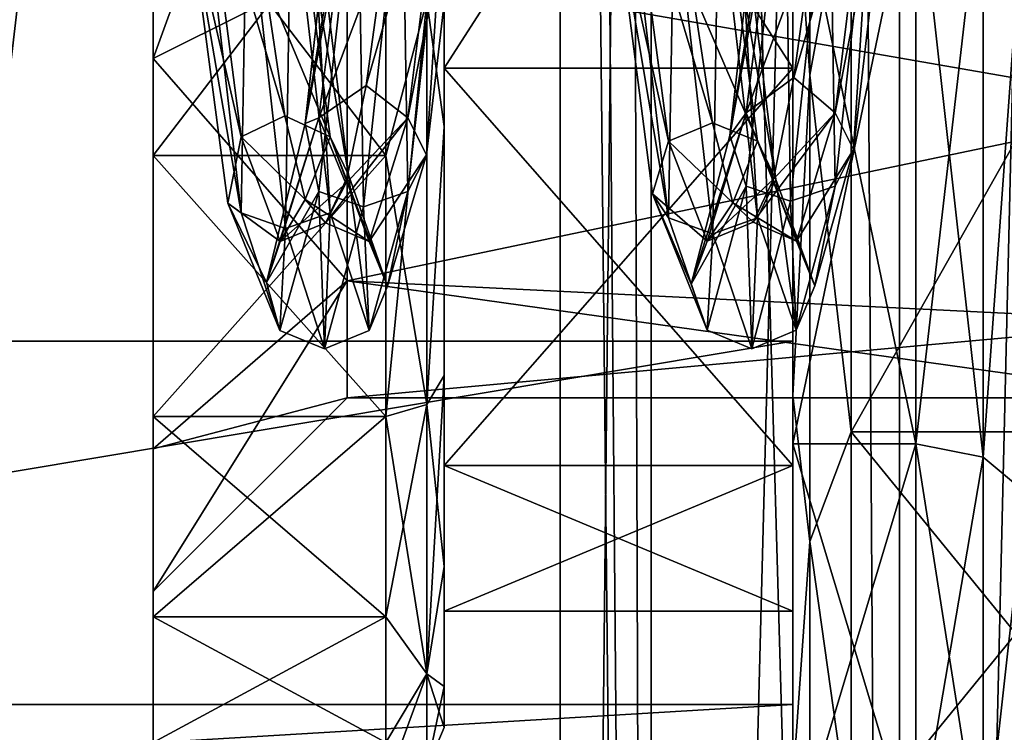
# Model space of a CAD drawing. Units: millimetres. Extents: x -28 to 178, y 0 to 223.
# Drawn here: x 1 to 6, y 21 to 25 of the extents above; entities that cross this region are included whole.
import ezdxf

# ---------------------------------------------------------------- set-up
doc = ezdxf.new("R2010")
doc.units = ezdxf.units.MM
doc.header["$LTSCALE"] = 81.481481
for name, color, linetype in [('1000', 7, 'CONTINUOUS'), ('1001', 7, 'CONTINUOUS'), ('1002', 7, 'CONTINUOUS'), ('1003', 7, 'CONTINUOUS'), ('1004', 7, 'CONTINUOUS'), ('28', 7, 'CONTINUOUS'), ('30', 7, 'CONTINUOUS'), ('45', 7, 'CONTINUOUS'), ('46', 7, 'CONTINUOUS'), ('47', 7, 'CONTINUOUS'), ('55', 7, 'CONTINUOUS'), ('56', 7, 'CONTINUOUS'), ('62', 7, 'CONTINUOUS'), ('63', 7, 'CONTINUOUS'), ('73', 7, 'CONTINUOUS'), ('74', 7, 'CONTINUOUS'), ('959', 7, 'CONTINUOUS'), ('960', 7, 'CONTINUOUS'), ('961', 7, 'CONTINUOUS'), ('962', 7, 'CONTINUOUS'), ('963', 7, 'CONTINUOUS'), ('964', 7, 'CONTINUOUS'), ('965', 7, 'CONTINUOUS'), ('978', 7, 'CONTINUOUS'), ('979', 7, 'CONTINUOUS'), ('980', 7, 'CONTINUOUS'), ('981', 7, 'CONTINUOUS'), ('991', 7, 'CONTINUOUS'), ('992', 7, 'CONTINUOUS'), ('999', 7, 'CONTINUOUS')]:
    doc.layers.add(name, color=color, linetype=linetype)

msp = doc.modelspace()

# ---------------------------------------------------------------- linework, layer by layer
at = {"layer": '1000', "color": 7, "linetype": 'CONTINUOUS', "true_color": 0xc8c8c8}
for points in [[(2.9, 24.3985, 0.3685), (2.9, 25.8945, 0.9885), (2.8121, 25.0462, 0.924), (2.9, 24.3985, 0.3685)], [(2.6, 25.8177, 1.2785), (2.6, 24.25, 0.6292), (2.8121, 25.0462, 0.924), (2.6, 25.8177, 1.2785)], [(2.6, 24.25, 0.6292), (2.6, 22.9038, -0.4038), (2.8121, 25.0462, 0.924), (2.6, 24.25, 0.6292)], [(2.6, 22.9038, -0.4038), (2.8121, 22.9659, -0.4659), (2.8121, 25.0462, 0.924), (2.6, 22.9038, -0.4038)], [(2.8121, 22.9659, -0.4659), (2.9, 24.3985, 0.3685), (2.8121, 25.0462, 0.924), (2.8121, 22.9659, -0.4659)], [(2.9, 23.114, -0.6178), (2.9, 24.3985, 0.3685), (2.8121, 22.9659, -0.4659), (2.9, 23.114, -0.6178)], [(2.9, 22.1288, -1.9032), (2.9, 23.114, -0.6178), (2.8121, 21.576, -2.5462), (2.9, 22.1288, -1.9032)], [(2.8121, 21.576, -2.5462), (2.9, 23.114, -0.6178), (2.8121, 22.9659, -0.4659), (2.8121, 21.576, -2.5462)], [(2.6, 22.9038, -0.4038), (2.6, 21.8708, -1.75), (2.8121, 22.9659, -0.4659), (2.6, 22.9038, -0.4038)], [(2.6, 21.8708, -1.75), (2.8121, 21.576, -2.5462), (2.8121, 22.9659, -0.4659), (2.6, 21.8708, -1.75)], [(2.9, 21.5101, -3.3997), (2.9, 22.1288, -1.9032), (2.8121, 21.576, -2.5462), (2.9, 21.5101, -3.3997)], [(2.6, 21.8708, -1.75), (2.6, 21.2215, -3.3177), (2.8121, 21.576, -2.5462), (2.6, 21.8708, -1.75)], [(2.6, 21.2215, -3.3177), (2.6, 21, -5), (2.8121, 21.576, -2.5462), (2.6, 21.2215, -3.3177)], [(2.6, 21, -5), (2.8121, 21.0879, -5), (2.8121, 21.576, -2.5462), (2.6, 21, -5)], [(2.8121, 21.0879, -5), (2.9, 21.5101, -3.3997), (2.8121, 21.576, -2.5462), (2.8121, 21.0879, -5)], [(2.9, 21.3, -5), (2.9, 21.5101, -3.3997), (2.8121, 21.0879, -5), (2.9, 21.3, -5)]]:
    msp.add_3dface(points, dxfattribs=at)
at = {"layer": '1001', "color": 7, "linetype": 'CONTINUOUS', "true_color": 0xc8c8c8}
for points in [[(4.7879, 24.6635, -11.8479), (4.7, 25.8978, -12.0195), (4.7879, 27.5, -12.4121), (4.7879, 24.6635, -11.8479)], [(5, 25.8311, -12.312), (4.7879, 24.6635, -11.8479), (4.7879, 27.5, -12.4121), (5, 25.8311, -12.312)], [(4.7, 23.0109, -10.6292), (4.7, 25.8978, -12.0195), (4.7879, 24.6635, -11.8479), (4.7, 23.0109, -10.6292)], [(5, 25.8311, -12.312), (5, 22.8238, -10.8637), (4.7879, 24.6635, -11.8479), (5, 25.8311, -12.312)], [(4.7879, 22.2588, -10.2412), (4.7, 23.0109, -10.6292), (4.7879, 24.6635, -11.8479), (4.7879, 22.2588, -10.2412)], [(5, 22.8238, -10.8637), (4.7879, 22.2588, -10.2412), (4.7879, 24.6635, -11.8479), (5, 22.8238, -10.8637)], [(4.7, 21.013, -8.124), (4.7, 23.0109, -10.6292), (4.7879, 22.2588, -10.2412), (4.7, 21.013, -8.124)], [(5, 22.8238, -10.8637), (5, 20.7427, -8.2541), (4.7879, 22.2588, -10.2412), (5, 22.8238, -10.8637)], [(4.7879, 20.6521, -7.8365), (4.7, 21.013, -8.124), (4.7879, 22.2588, -10.2412), (4.7879, 20.6521, -7.8365)], [(5, 20.7427, -8.2541), (4.7879, 20.6521, -7.8365), (4.7879, 22.2588, -10.2412), (5, 20.7427, -8.2541)]]:
    msp.add_3dface(points, dxfattribs=at)
at = {"layer": '1002', "color": 7, "linetype": 'CONTINUOUS', "true_color": 0xc8c8c8}
for points in [[(4.7879, 27.5, 2.4121), (4.7, 25.8978, 2.0195), (4.7879, 24.6635, 1.8479), (4.7879, 27.5, 2.4121)], [(5, 25.8311, 2.312), (4.7879, 27.5, 2.4121), (4.7879, 24.6635, 1.8479), (5, 25.8311, 2.312)], [(4.7, 25.8978, 2.0195), (4.7, 23.0109, 0.6292), (4.7879, 24.6635, 1.8479), (4.7, 25.8978, 2.0195)], [(5, 22.8238, 0.8637), (5, 25.8311, 2.312), (4.7879, 24.6635, 1.8479), (5, 22.8238, 0.8637)], [(4.7879, 24.6635, 1.8479), (4.7, 23.0109, 0.6292), (4.7879, 22.2588, 0.2412), (4.7879, 24.6635, 1.8479)], [(5, 22.8238, 0.8637), (4.7879, 24.6635, 1.8479), (4.7879, 22.2588, 0.2412), (5, 22.8238, 0.8637)], [(4.7, 23.0109, 0.6292), (4.7, 21.013, -1.876), (4.7879, 22.2588, 0.2412), (4.7, 23.0109, 0.6292)], [(5, 20.7427, -1.7459), (5, 22.8238, 0.8637), (4.7879, 22.2588, 0.2412), (5, 20.7427, -1.7459)], [(4.7879, 22.2588, 0.2412), (4.7, 21.013, -1.876), (4.7879, 20.6521, -2.1635), (4.7879, 22.2588, 0.2412)], [(5, 20.7427, -1.7459), (4.7879, 22.2588, 0.2412), (4.7879, 20.6521, -2.1635), (5, 20.7427, -1.7459)]]:
    msp.add_3dface(points, dxfattribs=at)
at = {"layer": '1003', "linetype": 'CONTINUOUS'}
for points in [[(4.918, 24.4688, -7.1133), (5.1184, 26.0963, -8.4182), (4.7053, 24.6509, -7.2006), (4.918, 24.4688, -7.1133)], [(4.7053, 24.6509, -7.2006), (5.1184, 26.0963, -8.4182), (4.8104, 25.4289, -7.9445), (4.7053, 24.6509, -7.2006)], [(5.1184, 26.0963, -8.4182), (4.918, 24.4688, -7.1133), (5.2136, 26.0089, -8.631), (5.1184, 26.0963, -8.4182)], [(0.7098, 26.0135, -8.383), (0.5095, 24.4182, -7.0389), (0.805, 25.9209, -8.5936), (0.7098, 26.0135, -8.383)], [(2.7137, 24.4433, -7.0763), (2.9141, 26.0548, -8.4009), (2.4986, 24.6093, -7.1457), (2.7137, 24.4433, -7.0763)], [(2.4986, 24.6093, -7.1457), (2.9141, 26.0548, -8.4009), (2.6037, 25.3728, -7.9043), (2.4986, 24.6093, -7.1457)], [(2.9141, 26.0548, -8.4009), (2.7137, 24.4433, -7.0763), (3.0093, 25.9648, -8.6126), (2.9141, 26.0548, -8.4009)], [(5.2136, 26.0089, -8.631), (4.918, 24.4688, -7.1133), (5.0132, 24.2801, -7.2449), (5.2136, 26.0089, -8.631)], [(5.2136, 26.0089, -8.631), (5.0132, 24.2801, -7.2449), (5.118, 25.9216, -8.8437), (5.2136, 26.0089, -8.631)], [(3.0093, 25.9648, -8.6126), (2.7137, 24.4433, -7.0763), (2.8089, 24.253, -7.2055), (3.0093, 25.9648, -8.6126)], [(3.0093, 25.9648, -8.6126), (2.8089, 24.253, -7.2055), (2.9138, 25.8749, -8.8242), (3.0093, 25.9648, -8.6126)], [(0.805, 25.9209, -8.5936), (0.5095, 24.4182, -7.0389), (0.6047, 24.2263, -7.1658), (0.805, 25.9209, -8.5936)], [(0.805, 25.9209, -8.5936), (0.6047, 24.2263, -7.1658), (0.7095, 25.8284, -8.8041), (0.805, 25.9209, -8.5936)], [(5.118, 25.9216, -8.8437), (4.9176, 24.0915, -7.3764), (4.8886, 25.8856, -8.9314), (5.118, 25.9216, -8.8437)], [(5.118, 25.9216, -8.8437), (5.0132, 24.2801, -7.2449), (4.9176, 24.0915, -7.3764), (5.118, 25.9216, -8.8437)], [(2.1126, 25.8909, -1.6735), (2.3129, 24.3458, -3.075), (1.9732, 25.1567, -2.267), (2.1126, 25.8909, -1.6735)], [(2.3129, 24.3458, -3.075), (2.1126, 25.8909, -1.6735), (2.4081, 24.1494, -2.9552), (2.3129, 24.3458, -3.075)], [(2.4081, 24.1494, -2.9552), (2.1126, 25.8909, -1.6735), (2.2078, 25.7907, -1.4664), (2.4081, 24.1494, -2.9552)], [(2.9138, 25.8749, -8.8242), (2.7134, 24.0628, -7.3347), (2.6843, 25.8378, -8.9115), (2.9138, 25.8749, -8.8242)], [(2.9138, 25.8749, -8.8242), (2.8089, 24.253, -7.2055), (2.7134, 24.0628, -7.3347), (2.9138, 25.8749, -8.8242)], [(4.8886, 25.8856, -8.9314), (4.9176, 24.0915, -7.3764), (4.6882, 24.0137, -7.4306), (4.8886, 25.8856, -8.9314)], [(2.6843, 25.8378, -8.9115), (2.7134, 24.0628, -7.3347), (2.4839, 23.9843, -7.388), (2.6843, 25.8378, -8.9115)], [(4.3168, 25.8505, -1.6934), (4.5172, 24.3226, -3.1136), (4.1799, 25.1048, -2.3124), (4.3168, 25.8505, -1.6934)], [(4.5172, 24.3226, -3.1136), (4.3168, 25.8505, -1.6934), (4.6124, 24.1248, -2.9961), (4.5172, 24.3226, -3.1136)], [(4.6124, 24.1248, -2.9961), (4.3168, 25.8505, -1.6934), (4.412, 25.7478, -1.4875), (4.6124, 24.1248, -2.9961)], [(2.3126, 23.9532, -2.8354), (2.2078, 25.7907, -1.4664), (2.1122, 25.6906, -1.2595), (2.3126, 23.9532, -2.8354)], [(2.4081, 24.1494, -2.9552), (2.2078, 25.7907, -1.4664), (2.3126, 23.9532, -2.8354), (2.4081, 24.1494, -2.9552)], [(4.5169, 23.9271, -2.8788), (4.412, 25.7478, -1.4875), (4.3165, 25.6452, -1.2818), (4.5169, 23.9271, -2.8788)], [(4.6124, 24.1248, -2.9961), (4.412, 25.7478, -1.4875), (4.5169, 23.9271, -2.8788), (4.6124, 24.1248, -2.9961)], [(2.0831, 23.8722, -2.786), (2.1122, 25.6906, -1.2595), (1.8828, 25.6493, -1.1741), (2.0831, 23.8722, -2.786)], [(2.3126, 23.9532, -2.8354), (2.1122, 25.6906, -1.2595), (2.0831, 23.8722, -2.786), (2.3126, 23.9532, -2.8354)], [(4.2874, 23.8455, -2.8303), (4.3165, 25.6452, -1.2818), (4.087, 25.6029, -1.1969), (4.2874, 23.8455, -2.8303)], [(4.5169, 23.9271, -2.8788), (4.3165, 25.6452, -1.2818), (4.2874, 23.8455, -2.8303), (4.5169, 23.9271, -2.8788)], [(1.9732, 25.1567, -2.267), (2.3129, 24.3458, -3.075), (2.0783, 24.4535, -3.0819), (1.9732, 25.1567, -2.267)], [(4.1799, 25.1048, -2.3124), (4.5172, 24.3226, -3.1136), (4.285, 24.4174, -3.1406), (4.1799, 25.1048, -2.3124)], [(4.6002, 24.1277, -6.26), (4.918, 24.4688, -7.1133), (4.7053, 24.6509, -7.2006), (4.6002, 24.1277, -6.26)], [(2.3935, 24.1042, -6.1952), (2.7137, 24.4433, -7.0763), (2.4986, 24.6093, -7.1457), (2.3935, 24.1042, -6.1952)], [(2.0783, 24.4535, -3.0819), (2.3129, 24.3458, -3.075), (2.1833, 24.0227, -4.0683), (2.0783, 24.4535, -3.0819)], [(2.5133, 23.8059, -5.09), (2.7137, 24.4433, -7.0763), (2.2884, 23.9026, -5.1379), (2.5133, 23.8059, -5.09)], [(2.2884, 23.9026, -5.1379), (2.7137, 24.4433, -7.0763), (2.3935, 24.1042, -6.1952), (2.2884, 23.9026, -5.1379)], [(2.7137, 24.4433, -7.0763), (2.5133, 23.8059, -5.09), (2.8089, 24.253, -7.2055), (2.7137, 24.4433, -7.0763)], [(4.7176, 23.8073, -5.135), (4.918, 24.4688, -7.1133), (4.4951, 23.9059, -5.2068), (4.7176, 23.8073, -5.135)], [(4.4951, 23.9059, -5.2068), (4.918, 24.4688, -7.1133), (4.6002, 24.1277, -6.26), (4.4951, 23.9059, -5.2068)], [(4.918, 24.4688, -7.1133), (4.7176, 23.8073, -5.135), (5.0132, 24.2801, -7.2449), (4.918, 24.4688, -7.1133)], [(4.285, 24.4174, -3.1406), (4.5172, 24.3226, -3.1136), (4.39, 24.0055, -4.135), (4.285, 24.4174, -3.1406)], [(2.3129, 24.3458, -3.075), (2.5133, 23.8059, -5.09), (2.1833, 24.0227, -4.0683), (2.3129, 24.3458, -3.075)], [(2.5133, 23.8059, -5.09), (2.3129, 24.3458, -3.075), (2.6085, 23.5759, -5.0956), (2.5133, 23.8059, -5.09)], [(2.6085, 23.5759, -5.0956), (2.3129, 24.3458, -3.075), (2.4081, 24.1494, -2.9552), (2.6085, 23.5759, -5.0956)], [(4.5172, 24.3226, -3.1136), (4.7176, 23.8073, -5.135), (4.39, 24.0055, -4.135), (4.5172, 24.3226, -3.1136)], [(4.7176, 23.8073, -5.135), (4.5172, 24.3226, -3.1136), (4.8128, 23.5774, -5.1434), (4.7176, 23.8073, -5.135)], [(4.8128, 23.5774, -5.1434), (4.5172, 24.3226, -3.1136), (4.6124, 24.1248, -2.9961), (4.8128, 23.5774, -5.1434)], [(5.0132, 24.2801, -7.2449), (4.7176, 23.8073, -5.135), (4.8128, 23.5774, -5.1434), (5.0132, 24.2801, -7.2449)], [(5.0132, 24.2801, -7.2449), (4.8128, 23.5774, -5.1434), (4.9176, 24.0915, -7.3764), (5.0132, 24.2801, -7.2449)], [(2.8089, 24.253, -7.2055), (2.5133, 23.8059, -5.09), (2.6085, 23.5759, -5.0956), (2.8089, 24.253, -7.2055)], [(2.8089, 24.253, -7.2055), (2.6085, 23.5759, -5.0956), (2.7134, 24.0628, -7.3347), (2.8089, 24.253, -7.2055)], [(2.513, 23.3461, -5.1012), (2.4081, 24.1494, -2.9552), (2.3126, 23.9532, -2.8354), (2.513, 23.3461, -5.1012)], [(2.6085, 23.5759, -5.0956), (2.4081, 24.1494, -2.9552), (2.513, 23.3461, -5.1012), (2.6085, 23.5759, -5.0956)], [(4.7172, 23.3476, -5.1518), (4.6124, 24.1248, -2.9961), (4.5169, 23.9271, -2.8788), (4.7172, 23.3476, -5.1518)], [(4.8128, 23.5774, -5.1434), (4.6124, 24.1248, -2.9961), (4.7172, 23.3476, -5.1518), (4.8128, 23.5774, -5.1434)], [(4.9176, 24.0915, -7.3764), (4.7172, 23.3476, -5.1518), (4.6882, 24.0137, -7.4306), (4.9176, 24.0915, -7.3764)], [(4.9176, 24.0915, -7.3764), (4.8128, 23.5774, -5.1434), (4.7172, 23.3476, -5.1518), (4.9176, 24.0915, -7.3764)], [(2.7134, 24.0628, -7.3347), (2.513, 23.3461, -5.1012), (2.4839, 23.9843, -7.388), (2.7134, 24.0628, -7.3347)], [(2.7134, 24.0628, -7.3347), (2.6085, 23.5759, -5.0956), (2.513, 23.3461, -5.1012), (2.7134, 24.0628, -7.3347)], [(2.1833, 24.0227, -4.0683), (2.5133, 23.8059, -5.09), (2.2884, 23.9026, -5.1379), (2.1833, 24.0227, -4.0683)], [(2.4839, 23.9843, -7.388), (2.513, 23.3461, -5.1012), (2.2835, 23.2513, -5.1035), (2.4839, 23.9843, -7.388)], [(4.39, 24.0055, -4.135), (4.7176, 23.8073, -5.135), (4.4951, 23.9059, -5.2068), (4.39, 24.0055, -4.135)], [(4.6882, 24.0137, -7.4306), (4.7172, 23.3476, -5.1518), (4.4878, 23.2528, -5.1552), (4.6882, 24.0137, -7.4306)], [(2.2835, 23.2513, -5.1035), (2.3126, 23.9532, -2.8354), (2.0831, 23.8722, -2.786), (2.2835, 23.2513, -5.1035)], [(2.513, 23.3461, -5.1012), (2.3126, 23.9532, -2.8354), (2.2835, 23.2513, -5.1035), (2.513, 23.3461, -5.1012)], [(4.4878, 23.2528, -5.1552), (4.5169, 23.9271, -2.8788), (4.2874, 23.8455, -2.8303), (4.4878, 23.2528, -5.1552)], [(4.7172, 23.3476, -5.1518), (4.5169, 23.9271, -2.8788), (4.4878, 23.2528, -5.1552), (4.7172, 23.3476, -5.1518)]]:
    msp.add_3dface(points, dxfattribs=at)
at = {"layer": '1004', "linetype": 'CONTINUOUS'}
for points in [[(2.4549, 26.0549, -8.4005), (2.3825, 26.2075, -8.7058), (2.1833, 24.4149, -7.4261), (2.4549, 26.0549, -8.4005)], [(2.3825, 26.2075, -8.7058), (2.4545, 25.875, -8.8239), (2.1833, 24.4149, -7.4261), (2.3825, 26.2075, -8.7058)], [(4.6591, 26.0964, -8.4179), (4.5733, 26.1109, -8.6707), (4.3742, 24.3525, -7.3445), (4.6591, 26.0964, -8.4179)], [(4.5733, 26.1109, -8.6707), (4.6588, 25.9217, -8.8434), (4.3742, 24.3525, -7.3445), (4.5733, 26.1109, -8.6707)], [(4.4587, 24.4691, -7.1131), (4.6591, 26.0964, -8.4179), (4.3742, 24.3525, -7.3445), (4.4587, 24.4691, -7.1131)], [(4.4587, 24.4691, -7.1131), (4.8104, 25.4289, -7.9445), (4.6591, 26.0964, -8.4179), (4.4587, 24.4691, -7.1131)], [(2.2545, 24.4436, -7.0761), (2.4549, 26.0549, -8.4005), (2.1833, 24.4149, -7.4261), (2.2545, 24.4436, -7.0761)], [(2.2545, 24.4436, -7.0761), (2.6037, 25.3728, -7.9043), (2.4549, 26.0549, -8.4005), (2.2545, 24.4436, -7.0761)], [(4.6588, 25.9217, -8.8434), (4.4584, 24.0917, -7.3762), (4.3742, 24.3525, -7.3445), (4.6588, 25.9217, -8.8434)], [(4.6882, 24.0137, -7.4306), (4.4584, 24.0917, -7.3762), (4.6588, 25.9217, -8.8434), (4.6882, 24.0137, -7.4306)], [(4.8886, 25.8856, -8.9314), (4.6882, 24.0137, -7.4306), (4.6588, 25.9217, -8.8434), (4.8886, 25.8856, -8.9314)], [(1.6533, 25.8911, -1.6739), (1.8537, 24.3461, -3.0752), (1.5858, 25.5135, -1.6151), (1.6533, 25.8911, -1.6739)], [(1.9732, 25.1567, -2.267), (2.0783, 24.4535, -3.0819), (1.6533, 25.8911, -1.6739), (1.9732, 25.1567, -2.267)], [(1.6533, 25.8911, -1.6739), (2.0783, 24.4535, -3.0819), (1.8537, 24.3461, -3.0752), (1.6533, 25.8911, -1.6739)], [(2.4545, 25.875, -8.8239), (2.2541, 24.0631, -7.3345), (2.1833, 24.4149, -7.4261), (2.4545, 25.875, -8.8239)], [(2.4839, 23.9843, -7.388), (2.2541, 24.0631, -7.3345), (2.4545, 25.875, -8.8239), (2.4839, 23.9843, -7.388)], [(2.6843, 25.8378, -8.9115), (2.4839, 23.9843, -7.388), (2.4545, 25.875, -8.8239), (2.6843, 25.8378, -8.9115)], [(3.8576, 25.8507, -1.6937), (4.058, 24.3229, -3.1138), (3.7767, 25.6027, -1.5643), (3.8576, 25.8507, -1.6937)], [(4.1799, 25.1048, -2.3124), (4.285, 24.4174, -3.1406), (3.8576, 25.8507, -1.6937), (4.1799, 25.1048, -2.3124)], [(3.8576, 25.8507, -1.6937), (4.285, 24.4174, -3.1406), (4.058, 24.3229, -3.1138), (3.8576, 25.8507, -1.6937)], [(1.8533, 23.9535, -2.8356), (1.6529, 25.6908, -1.2598), (1.5858, 25.5135, -1.6151), (1.8533, 23.9535, -2.8356)], [(1.8828, 25.6493, -1.1741), (1.6529, 25.6908, -1.2598), (1.8533, 23.9535, -2.8356), (1.8828, 25.6493, -1.1741)], [(2.0831, 23.8722, -2.786), (1.8828, 25.6493, -1.1741), (1.8533, 23.9535, -2.8356), (2.0831, 23.8722, -2.786)], [(4.0576, 23.9274, -2.8789), (3.8572, 25.6454, -1.2821), (3.7767, 25.6027, -1.5643), (4.0576, 23.9274, -2.8789)], [(4.058, 24.3229, -3.1138), (3.9758, 24.0509, -3.1272), (3.7767, 25.6027, -1.5643), (4.058, 24.3229, -3.1138)], [(3.9758, 24.0509, -3.1272), (4.0576, 23.9274, -2.8789), (3.7767, 25.6027, -1.5643), (3.9758, 24.0509, -3.1272)], [(4.087, 25.6029, -1.1969), (3.8572, 25.6454, -1.2821), (4.0576, 23.9274, -2.8789), (4.087, 25.6029, -1.1969)], [(4.2874, 23.8455, -2.8303), (4.087, 25.6029, -1.1969), (4.0576, 23.9274, -2.8789), (4.2874, 23.8455, -2.8303)], [(1.8537, 24.3461, -3.0752), (1.785, 24.0031, -3.2181), (1.5858, 25.5135, -1.6151), (1.8537, 24.3461, -3.0752)], [(1.785, 24.0031, -3.2181), (1.8533, 23.9535, -2.8356), (1.5858, 25.5135, -1.6151), (1.785, 24.0031, -3.2181)], [(4.7053, 24.6509, -7.2006), (4.8104, 25.4289, -7.9445), (4.4587, 24.4691, -7.1131), (4.7053, 24.6509, -7.2006)], [(2.4986, 24.6093, -7.1457), (2.6037, 25.3728, -7.9043), (2.2545, 24.4436, -7.0761), (2.4986, 24.6093, -7.1457)], [(4.6002, 24.1277, -6.26), (4.7053, 24.6509, -7.2006), (4.4587, 24.4691, -7.1131), (4.6002, 24.1277, -6.26)], [(2.3935, 24.1042, -6.1952), (2.4986, 24.6093, -7.1457), (2.2545, 24.4436, -7.0761), (2.3935, 24.1042, -6.1952)], [(2.0783, 24.4535, -3.0819), (2.1833, 24.0227, -4.0683), (1.8537, 24.3461, -3.0752), (2.0783, 24.4535, -3.0819)], [(2.0541, 23.8063, -5.09), (2.2545, 24.4436, -7.0761), (1.9842, 23.5939, -5.3823), (2.0541, 23.8063, -5.09)], [(2.2545, 24.4436, -7.0761), (2.1833, 24.4149, -7.4261), (1.9842, 23.5939, -5.3823), (2.2545, 24.4436, -7.0761)], [(2.0541, 23.8063, -5.09), (2.3935, 24.1042, -6.1952), (2.2545, 24.4436, -7.0761), (2.0541, 23.8063, -5.09)], [(4.2583, 23.8076, -5.1349), (4.4587, 24.4691, -7.1131), (4.175, 23.5853, -5.28), (4.2583, 23.8076, -5.1349)], [(4.4587, 24.4691, -7.1131), (4.3742, 24.3525, -7.3445), (4.175, 23.5853, -5.28), (4.4587, 24.4691, -7.1131)], [(4.2583, 23.8076, -5.1349), (4.6002, 24.1277, -6.26), (4.4587, 24.4691, -7.1131), (4.2583, 23.8076, -5.1349)], [(2.1833, 24.4149, -7.4261), (2.2541, 24.0631, -7.3345), (1.9842, 23.5939, -5.3823), (2.1833, 24.4149, -7.4261)], [(4.285, 24.4174, -3.1406), (4.39, 24.0055, -4.135), (4.058, 24.3229, -3.1138), (4.285, 24.4174, -3.1406)], [(1.8537, 24.3461, -3.0752), (2.0541, 23.8063, -5.09), (1.785, 24.0031, -3.2181), (1.8537, 24.3461, -3.0752)], [(1.8537, 24.3461, -3.0752), (2.1833, 24.0227, -4.0683), (2.0541, 23.8063, -5.09), (1.8537, 24.3461, -3.0752)], [(4.3742, 24.3525, -7.3445), (4.4584, 24.0917, -7.3762), (4.175, 23.5853, -5.28), (4.3742, 24.3525, -7.3445)], [(4.058, 24.3229, -3.1138), (4.2583, 23.8076, -5.1349), (3.9758, 24.0509, -3.1272), (4.058, 24.3229, -3.1138)], [(4.058, 24.3229, -3.1138), (4.39, 24.0055, -4.135), (4.2583, 23.8076, -5.1349), (4.058, 24.3229, -3.1138)], [(4.4951, 23.9059, -5.2068), (4.6002, 24.1277, -6.26), (4.2583, 23.8076, -5.1349), (4.4951, 23.9059, -5.2068)], [(2.2884, 23.9026, -5.1379), (2.3935, 24.1042, -6.1952), (2.0541, 23.8063, -5.09), (2.2884, 23.9026, -5.1379)], [(4.4584, 24.0917, -7.3762), (4.258, 23.348, -5.1517), (4.175, 23.5853, -5.28), (4.4584, 24.0917, -7.3762)], [(4.4878, 23.2528, -5.1552), (4.258, 23.348, -5.1517), (4.4584, 24.0917, -7.3762), (4.4878, 23.2528, -5.1552)], [(4.6882, 24.0137, -7.4306), (4.4878, 23.2528, -5.1552), (4.4584, 24.0917, -7.3762), (4.6882, 24.0137, -7.4306)], [(2.2541, 24.0631, -7.3345), (2.0537, 23.3464, -5.1012), (1.9842, 23.5939, -5.3823), (2.2541, 24.0631, -7.3345)], [(2.2835, 23.2513, -5.1035), (2.0537, 23.3464, -5.1012), (2.2541, 24.0631, -7.3345), (2.2835, 23.2513, -5.1035)], [(2.4839, 23.9843, -7.388), (2.2835, 23.2513, -5.1035), (2.2541, 24.0631, -7.3345), (2.4839, 23.9843, -7.388)], [(4.2583, 23.8076, -5.1349), (4.175, 23.5853, -5.28), (3.9758, 24.0509, -3.1272), (4.2583, 23.8076, -5.1349)], [(4.258, 23.348, -5.1517), (4.0576, 23.9274, -2.8789), (3.9758, 24.0509, -3.1272), (4.258, 23.348, -5.1517)], [(4.175, 23.5853, -5.28), (4.258, 23.348, -5.1517), (3.9758, 24.0509, -3.1272), (4.175, 23.5853, -5.28)], [(2.0541, 23.8063, -5.09), (1.9842, 23.5939, -5.3823), (1.785, 24.0031, -3.2181), (2.0541, 23.8063, -5.09)], [(2.0537, 23.3464, -5.1012), (1.8533, 23.9535, -2.8356), (1.785, 24.0031, -3.2181), (2.0537, 23.3464, -5.1012)], [(1.9842, 23.5939, -5.3823), (2.0537, 23.3464, -5.1012), (1.785, 24.0031, -3.2181), (1.9842, 23.5939, -5.3823)], [(2.1833, 24.0227, -4.0683), (2.2884, 23.9026, -5.1379), (2.0541, 23.8063, -5.09), (2.1833, 24.0227, -4.0683)], [(4.39, 24.0055, -4.135), (4.4951, 23.9059, -5.2068), (4.2583, 23.8076, -5.1349), (4.39, 24.0055, -4.135)], [(2.0831, 23.8722, -2.786), (1.8533, 23.9535, -2.8356), (2.0537, 23.3464, -5.1012), (2.0831, 23.8722, -2.786)], [(4.2874, 23.8455, -2.8303), (4.0576, 23.9274, -2.8789), (4.258, 23.348, -5.1517), (4.2874, 23.8455, -2.8303)], [(2.2835, 23.2513, -5.1035), (2.0831, 23.8722, -2.786), (2.0537, 23.3464, -5.1012), (2.2835, 23.2513, -5.1035)], [(4.4878, 23.2528, -5.1552), (4.2874, 23.8455, -2.8303), (4.258, 23.348, -5.1517), (4.4878, 23.2528, -5.1552)]]:
    msp.add_3dface(points, dxfattribs=at)
at = {"layer": '28', "color": 7, "linetype": 'CONTINUOUS', "true_color": 0xaaaaaa}
for points in [[(-22.0454, 5, 22.5), (22.0454, 5, 22.5), (22.0454, 85, 22.5), (-22.0454, 5, 22.5)], [(-22.0454, 5, 22.5), (22.0454, 85, 22.5), (-22.0454, 85, 22.5), (-22.0454, 5, 22.5)]]:
    msp.add_3dface(points, dxfattribs=at)
at = {"layer": '30', "color": 7, "linetype": 'CONTINUOUS', "true_color": 0xaaaaaa}
for points in [[(22.0454, 5, -22.5), (-22.0454, 5, -22.5), (-22.0454, 85, -22.5), (22.0454, 5, -22.5)], [(22.0454, 5, -22.5), (-22.0454, 85, -22.5), (22.0454, 85, -22.5), (22.0454, 5, -22.5)]]:
    msp.add_3dface(points, dxfattribs=at)
at = {"layer": '45', "color": 7, "linetype": 'CONTINUOUS', "true_color": 0xaaaaaa}
for points in [[(-6.5, 25.9981, -11.5808), (-6.5, 23.2917, -10.2776), (4.7, 25.998, -11.5808), (-6.5, 25.9981, -11.5808)], [(4.7, 25.998, -11.5808), (-6.5, 23.2917, -10.2776), (4.7, 23.2914, -10.2774), (4.7, 25.998, -11.5808)], [(-6.5, 23.2917, -10.2776), (-6.5, 21.4186, -7.929), (4.7, 23.2914, -10.2774), (-6.5, 23.2917, -10.2776)], [(4.7, 23.2914, -10.2774), (-6.5, 21.4186, -7.929), (4.7, 21.4185, -7.9287), (4.7, 23.2914, -10.2774)], [(-6.5, 21.4186, -7.929), (-6.5, 20.75, -5), (4.7, 21.4185, -7.9287), (-6.5, 21.4186, -7.929)], [(-6.5, 20.75, -5), (4.7, 20.75, -5), (4.7, 21.4185, -7.9287), (-6.5, 20.75, -5)]]:
    msp.add_3dface(points, dxfattribs=at)
at = {"layer": '46', "color": 7, "linetype": 'CONTINUOUS', "true_color": 0xaaaaaa}
for points in [[(4.7, 25.8088, 2.4094), (4.7, 22.7615, 0.9419), (4.7, 25.8978, 2.0195), (4.7, 25.8088, 2.4094)], [(4.7, 25.8978, 2.0195), (4.7, 22.7615, 0.9419), (4.7, 23.0109, 0.6292), (4.7, 25.8978, 2.0195)], [(4.7, 22.7615, -10.9419), (4.7, 25.8088, -12.4094), (4.7, 25.8978, -12.0195), (4.7, 22.7615, -10.9419)], [(4.7, 23.0109, -10.6292), (4.7, 22.7615, -10.9419), (4.7, 25.8978, -12.0195), (4.7, 23.0109, -10.6292)], [(4.7, 22.7615, 0.9419), (4.7, 20.6527, -1.7024), (4.7, 23.0109, 0.6292), (4.7, 22.7615, 0.9419)], [(4.7, 23.0109, 0.6292), (4.7, 20.6527, -1.7024), (4.7, 21.013, -1.876), (4.7, 23.0109, 0.6292)], [(4.7, 20.6527, -8.2976), (4.7, 22.7615, -10.9419), (4.7, 23.0109, -10.6292), (4.7, 20.6527, -8.2976)], [(4.7, 21.013, -8.124), (4.7, 20.6527, -8.2976), (4.7, 23.0109, -10.6292), (4.7, 21.013, -8.124)]]:
    msp.add_3dface(points, dxfattribs=at)
at = {"layer": '47', "color": 7, "linetype": 'CONTINUOUS', "true_color": 0xaaaaaa}
for points in [[(4.7, 25.8088, -12.4094), (4.7, 22.7615, -10.9419), (5.3343, 25.8088, -12.4095), (4.7, 25.8088, -12.4094)], [(5.3343, 25.8088, -12.4095), (4.7, 22.7615, -10.9419), (5.3343, 22.7615, -10.9419), (5.3343, 25.8088, -12.4095)], [(4.7, 22.7615, -10.9419), (4.7, 20.6527, -8.2976), (5.3343, 22.7615, -10.9419), (4.7, 22.7615, -10.9419)], [(5.3343, 22.7615, -10.9419), (4.7, 20.6527, -8.2976), (5.3343, 20.6526, -8.2975), (5.3343, 22.7615, -10.9419)]]:
    msp.add_3dface(points, dxfattribs=at)
at = {"layer": '55', "color": 7, "linetype": 'CONTINUOUS', "true_color": 0xaaaaaa}
for points in [[(-6.5, 23.2917, 0.2776), (-6.5, 25.9981, 1.5808), (4.7, 25.998, 1.5808), (-6.5, 23.2917, 0.2776)], [(4.7, 23.2914, 0.2774), (-6.5, 23.2917, 0.2776), (4.7, 25.998, 1.5808), (4.7, 23.2914, 0.2774)], [(-6.5, 21.4186, -2.071), (-6.5, 23.2917, 0.2776), (4.7, 23.2914, 0.2774), (-6.5, 21.4186, -2.071)], [(4.7, 21.4185, -2.0713), (-6.5, 21.4186, -2.071), (4.7, 23.2914, 0.2774), (4.7, 21.4185, -2.0713)], [(4.7, 20.75, -5), (-6.5, 20.75, -5), (-6.5, 21.4186, -2.071), (4.7, 20.75, -5)], [(4.7, 20.75, -5), (-6.5, 21.4186, -2.071), (4.7, 21.4185, -2.0713), (4.7, 20.75, -5)]]:
    msp.add_3dface(points, dxfattribs=at)
at = {"layer": '56', "color": 7, "linetype": 'CONTINUOUS', "true_color": 0xaaaaaa}
for points in [[(4.7, 22.7615, 0.9419), (4.7, 25.8088, 2.4094), (5.3343, 22.7615, 0.9419), (4.7, 22.7615, 0.9419)], [(5.3343, 22.7615, 0.9419), (4.7, 25.8088, 2.4094), (5.3343, 25.8088, 2.4095), (5.3343, 22.7615, 0.9419)], [(4.7, 20.6527, -1.7024), (4.7, 22.7615, 0.9419), (5.3343, 20.6526, -1.7025), (4.7, 20.6527, -1.7024)], [(5.3343, 20.6526, -1.7025), (4.7, 22.7615, 0.9419), (5.3343, 22.7615, 0.9419), (5.3343, 20.6526, -1.7025)]]:
    msp.add_3dface(points, dxfattribs=at)
at = {"layer": '62', "color": 7, "linetype": 'CONTINUOUS', "true_color": 0xaaaaaa}
for points in [[(5.3343, 25.8088, -12.4095), (5.3343, 22.7615, -10.9419), (5.6807, 25.7843, -12.5168), (5.3343, 25.8088, -12.4095)], [(5.3343, 22.7615, -10.9419), (5.6807, 22.6928, -11.028), (5.6807, 25.7843, -12.5168), (5.3343, 22.7615, -10.9419)], [(5.6807, 22.6928, -11.028), (5.9, 25.7197, -12.7994), (5.6807, 25.7843, -12.5168), (5.6807, 22.6928, -11.028)], [(5.9, 22.5119, -11.2545), (5.9, 25.7197, -12.7994), (5.6807, 22.6928, -11.028), (5.9, 22.5119, -11.2545)], [(5.3343, 22.7615, -10.9419), (5.3343, 20.6526, -8.2975), (5.6807, 22.6928, -11.028), (5.3343, 22.7615, -10.9419)], [(5.3343, 20.6526, -8.2975), (5.6807, 20.5534, -8.3453), (5.6807, 22.6928, -11.028), (5.3343, 20.6526, -8.2975)], [(5.6807, 20.5534, -8.3453), (5.9, 22.5119, -11.2545), (5.6807, 22.6928, -11.028), (5.6807, 20.5534, -8.3453)], [(5.9, 20.2922, -8.4709), (5.9, 22.5119, -11.2545), (5.6807, 20.5534, -8.3453), (5.9, 20.2922, -8.4709)]]:
    msp.add_3dface(points, dxfattribs=at)
at = {"layer": '63', "color": 7, "linetype": 'CONTINUOUS', "true_color": 0xaaaaaa}
for points in [[(5.3343, 22.7615, 0.9419), (5.3343, 25.8088, 2.4095), (5.6807, 22.6928, 1.028), (5.3343, 22.7615, 0.9419)], [(5.3343, 25.8088, 2.4095), (5.6807, 25.7843, 2.5168), (5.6807, 22.6928, 1.028), (5.3343, 25.8088, 2.4095)], [(5.6807, 25.7843, 2.5168), (5.9, 25.7197, 2.7994), (5.6807, 22.6928, 1.028), (5.6807, 25.7843, 2.5168)], [(5.9, 25.7197, 2.7994), (5.9, 22.5119, 1.2545), (5.6807, 22.6928, 1.028), (5.9, 25.7197, 2.7994)], [(5.3343, 20.6526, -1.7025), (5.3343, 22.7615, 0.9419), (5.6807, 20.5534, -1.6547), (5.3343, 20.6526, -1.7025)], [(5.3343, 22.7615, 0.9419), (5.6807, 22.6928, 1.028), (5.6807, 20.5534, -1.6547), (5.3343, 22.7615, 0.9419)], [(5.6807, 22.6928, 1.028), (5.9, 22.5119, 1.2545), (5.6807, 20.5534, -1.6547), (5.6807, 22.6928, 1.028)], [(5.9, 22.5119, 1.2545), (5.9, 20.2922, -1.5291), (5.6807, 20.5534, -1.6547), (5.9, 22.5119, 1.2545)]]:
    msp.add_3dface(points, dxfattribs=at)
at = {"layer": '73', "color": 7, "linetype": 'CONTINUOUS', "true_color": 0xaaaaaa}
for points in [[(3.5855, 45, 7.2312), (3.5, 45, 8), (3.9689, 0, 6.25), (3.5855, 45, 7.2312)], [(3.5, 45, 8), (3.5, 0, 8), (3.9689, 0, 6.25), (3.5, 45, 8)], [(3.8377, 40, 6.5), (3.5855, 45, 7.2312), (3.9689, 0, 6.25), (3.8377, 40, 6.5)], [(4.9928, 39.6012, 5.1327), (3.8377, 40, 6.5), (3.9689, 0, 6.25), (4.9928, 39.6012, 5.1327)], [(5.25, 0, 4.9689), (4.9928, 39.6012, 5.1327), (3.9689, 0, 6.25), (5.25, 0, 4.9689)], [(6.1792, 39.3071, 4.5976), (4.9928, 39.6012, 5.1327), (5.25, 0, 4.9689), (6.1792, 39.3071, 4.5976)], [(7, 0, 4.5), (6.1792, 39.3071, 4.5976), (5.25, 0, 4.9689), (7, 0, 4.5)]]:
    msp.add_3dface(points, dxfattribs=at)
at = {"layer": '74', "color": 7, "linetype": 'CONTINUOUS', "true_color": 0xaaaaaa}
for points in [[(3.5, 45, 8), (3.969, 45, 9.7502), (3.5, 0, 8), (3.5, 45, 8)], [(3.5, 0, 8), (3.969, 45, 9.7502), (3.9689, 0, 9.75), (3.5, 0, 8)], [(3.9689, 0, 9.75), (3.969, 45, 9.7502), (5.25, 0, 11.0311), (3.9689, 0, 9.75)], [(3.969, 45, 9.7502), (5.2502, 45, 11.0312), (5.25, 0, 11.0311), (3.969, 45, 9.7502)], [(5.2502, 45, 11.0312), (7, 45, 11.5), (5.25, 0, 11.0311), (5.2502, 45, 11.0312)], [(5.25, 0, 11.0311), (7, 45, 11.5), (7, 0, 11.5), (5.25, 0, 11.0311)]]:
    msp.add_3dface(points, dxfattribs=at)
at = {"layer": '959', "color": 7, "linetype": 'CONTINUOUS', "true_color": 0xc8c8c8}
for points in [[(2.4, 25.2501, -1.1029), (13.4, 25.2501, -1.1029), (12.7, 24.5, -1.6459), (2.4, 25.2501, -1.1029)], [(2.4, 23.6029, -2.7499), (2.4, 25.2501, -1.1029), (6.7, 24.5, -1.6459), (2.4, 23.6029, -2.7499)], [(6.7, 24.5, -1.6459), (2.4, 25.2501, -1.1029), (12.7, 24.5, -1.6459), (6.7, 24.5, -1.6459)], [(6.7, 23.3921, -3.1629), (2.4, 23.6029, -2.7499), (6.7, 24.5, -1.6459), (6.7, 23.3921, -3.1629)], [(2.4, 23, -5), (2.4, 23.6029, -2.7499), (6.7, 23, -5), (2.4, 23, -5)], [(6.7, 23, -5), (2.4, 23.6029, -2.7499), (6.7, 23.3921, -3.1629), (6.7, 23, -5)]]:
    msp.add_3dface(points, dxfattribs=at)
at = {"layer": '960', "color": 7, "linetype": 'CONTINUOUS', "true_color": 0xc8c8c8}
for points in [[(1.4, 29.1823, -11.2785), (1.4, 24.25, -10.6292), (1.4, 30.75, -10.6292), (1.4, 29.1823, -11.2785)], [(1.4, 30.75, -10.6292), (1.4, 24.25, -10.6292), (1.4, 27.5, -10.5), (1.4, 30.75, -10.6292)], [(1.4, 25.8177, 1.2785), (1.4, 30.75, 0.6292), (1.4, 24.25, 0.6292), (1.4, 25.8177, 1.2785)], [(1.4, 24.25, 0.6292), (1.4, 30.75, 0.6292), (1.4, 27.5, 0.5), (1.4, 24.25, 0.6292)], [(1.4, 25.8177, -11.2785), (1.4, 24.25, -10.6292), (1.4, 29.1823, -11.2785), (1.4, 25.8177, -11.2785)], [(1.4, 24.25, -10.6292), (1.4, 22.9038, -9.5962), (1.4, 27.5, -10.5), (1.4, 24.25, -10.6292)], [(1.4, 27.5, -10.5), (1.4, 22.9038, -9.5962), (1.4, 24.75, -9.7631), (1.4, 27.5, -10.5)], [(1.4, 24.75, -0.2369), (1.4, 24.25, 0.6292), (1.4, 27.5, 0.5), (1.4, 24.75, -0.2369)], [(1.4, 22.9038, -9.5962), (1.4, 21.8708, -8.25), (1.4, 24.75, -9.7631), (1.4, 22.9038, -9.5962)], [(1.4, 24.75, -9.7631), (1.4, 21.8708, -8.25), (1.4, 22.7369, -7.75), (1.4, 24.75, -9.7631)], [(1.4, 22.9038, -0.4038), (1.4, 24.25, 0.6292), (1.4, 24.75, -0.2369), (1.4, 22.9038, -0.4038)], [(1.4, 22.7369, -2.25), (1.4, 22.9038, -0.4038), (1.4, 24.75, -0.2369), (1.4, 22.7369, -2.25)], [(1.4, 21.8708, -1.75), (1.4, 22.9038, -0.4038), (1.4, 22.7369, -2.25), (1.4, 21.8708, -1.75)], [(1.4, 21.2215, -6.6823), (1.4, 21, -5), (1.4, 22.7369, -7.75), (1.4, 21.2215, -6.6823)], [(1.4, 22.7369, -7.75), (1.4, 21, -5), (1.4, 22, -5), (1.4, 22.7369, -7.75)], [(1.4, 21.8708, -8.25), (1.4, 21.2215, -6.6823), (1.4, 22.7369, -7.75), (1.4, 21.8708, -8.25)], [(1.4, 21.2215, -3.3177), (1.4, 21.8708, -1.75), (1.4, 22.7369, -2.25), (1.4, 21.2215, -3.3177)], [(1.4, 22, -5), (1.4, 21.2215, -3.3177), (1.4, 22.7369, -2.25), (1.4, 22, -5)], [(1.4, 21, -5), (1.4, 21.2215, -3.3177), (1.4, 22, -5), (1.4, 21, -5)]]:
    msp.add_3dface(points, dxfattribs=at)
at = {"layer": '961', "color": 7, "linetype": 'CONTINUOUS', "true_color": 0xc8c8c8}
for points in [[(1.4, 25.8177, 1.2785), (1.4, 24.25, 0.6292), (2.6, 25.8177, 1.2785), (1.4, 25.8177, 1.2785)], [(2.6, 25.8177, 1.2785), (1.4, 24.25, 0.6292), (2.6, 24.25, 0.6292), (2.6, 25.8177, 1.2785)], [(1.4, 24.25, 0.6292), (1.4, 22.9038, -0.4038), (2.6, 24.25, 0.6292), (1.4, 24.25, 0.6292)], [(2.6, 24.25, 0.6292), (1.4, 22.9038, -0.4038), (2.6, 22.9038, -0.4038), (2.6, 24.25, 0.6292)], [(1.4, 22.9038, -0.4038), (1.4, 21.8708, -1.75), (2.6, 22.9038, -0.4038), (1.4, 22.9038, -0.4038)], [(2.6, 22.9038, -0.4038), (1.4, 21.8708, -1.75), (2.6, 21.8708, -1.75), (2.6, 22.9038, -0.4038)], [(1.4, 21.8708, -1.75), (1.4, 21.2215, -3.3177), (2.6, 21.8708, -1.75), (1.4, 21.8708, -1.75)], [(2.6, 21.8708, -1.75), (1.4, 21.2215, -3.3177), (2.6, 21.2215, -3.3177), (2.6, 21.8708, -1.75)]]:
    msp.add_3dface(points, dxfattribs=at)
at = {"layer": '962', "color": 7, "linetype": 'CONTINUOUS', "true_color": 0xc8c8c8}
for points in [[(2.9, 25.8945, 0.9885), (2.9, 24.3985, 0.3685), (2.9, 29.1055, 0.9885), (2.9, 25.8945, 0.9885)], [(2.9, 29.1055, 0.9885), (2.9, 24.3985, 0.3685), (2.9, 27.5, 0.6), (2.9, 29.1055, 0.9885)], [(2.9, 24.3985, -10.3685), (2.9, 25.8945, -10.9885), (2.9, 27.5, -10.6), (2.9, 24.3985, -10.3685)], [(2.9, 24.7, -9.8498), (2.9, 24.3985, -10.3685), (2.9, 27.5, -10.6), (2.9, 24.7, -9.8498)], [(2.9, 27.5, 0.6), (2.9, 24.3985, 0.3685), (2.9, 24.7, -0.1502), (2.9, 27.5, 0.6)], [(2.9, 23.114, -9.3822), (2.9, 24.3985, -10.3685), (2.9, 24.7, -9.8498), (2.9, 23.114, -9.3822)], [(2.9, 22.6503, -7.8), (2.9, 23.114, -9.3822), (2.9, 24.7, -9.8498), (2.9, 22.6503, -7.8)], [(2.9, 23.114, -0.6178), (2.9, 22.1288, -1.9032), (2.9, 24.7, -0.1502), (2.9, 23.114, -0.6178)], [(2.9, 24.7, -0.1502), (2.9, 22.1288, -1.9032), (2.9, 22.6503, -2.2), (2.9, 24.7, -0.1502)], [(2.9, 24.3985, 0.3685), (2.9, 23.114, -0.6178), (2.9, 24.7, -0.1502), (2.9, 24.3985, 0.3685)], [(2.9, 22.1288, -8.0968), (2.9, 23.114, -9.3822), (2.9, 22.6503, -7.8), (2.9, 22.1288, -8.0968)], [(2.9, 21.5101, -6.6003), (2.9, 22.1288, -8.0968), (2.9, 22.6503, -7.8), (2.9, 21.5101, -6.6003)], [(2.9, 21.9, -5), (2.9, 21.5101, -6.6003), (2.9, 22.6503, -7.8), (2.9, 21.9, -5)], [(2.9, 21.5101, -3.3997), (2.9, 21.3, -5), (2.9, 22.6503, -2.2), (2.9, 21.5101, -3.3997)], [(2.9, 21.3, -5), (2.9, 21.9, -5), (2.9, 22.6503, -2.2), (2.9, 21.3, -5)], [(2.9, 22.1288, -1.9032), (2.9, 21.5101, -3.3997), (2.9, 22.6503, -2.2), (2.9, 22.1288, -1.9032)], [(2.9, 21.3, -5), (2.9, 21.5101, -6.6003), (2.9, 21.9, -5), (2.9, 21.3, -5)]]:
    msp.add_3dface(points, dxfattribs=at)
at = {"layer": '963', "color": 7, "linetype": 'CONTINUOUS', "true_color": 0xc8c8c8}
for points in [[(2.9, 27.5, 0.6), (2.9, 24.7, -0.1502), (4.7, 27.5, 0.6), (2.9, 27.5, 0.6)], [(4.7, 27.5, 0.6), (2.9, 24.7, -0.1502), (4.7, 24.7, -0.1502), (4.7, 27.5, 0.6)], [(2.9, 24.7, -0.1502), (2.9, 22.6503, -2.2), (4.7, 24.7, -0.1502), (2.9, 24.7, -0.1502)], [(4.7, 24.7, -0.1502), (2.9, 22.6503, -2.2), (4.7, 22.6503, -2.2), (4.7, 24.7, -0.1502)], [(2.9, 22.6503, -2.2), (2.9, 21.9, -5), (4.7, 22.6503, -2.2), (2.9, 22.6503, -2.2)], [(4.7, 22.6503, -2.2), (2.9, 21.9, -5), (4.7, 21.9, -5), (4.7, 22.6503, -2.2)]]:
    msp.add_3dface(points, dxfattribs=at)
at = {"layer": '964', "color": 7, "linetype": 'CONTINUOUS', "true_color": 0xc8c8c8}
for points in [[(4.7, 29.002, -11.5808), (4.7, 25.998, -11.5808), (4.7, 23.2914, -10.2774), (4.7, 29.002, -11.5808)], [(4.7, 29.002, -11.5808), (4.7, 23.2914, -10.2774), (4.7, 27.5, -10.6), (4.7, 29.002, -11.5808)], [(4.7, 27.5, -10.6), (4.7, 23.2914, -10.2774), (4.7, 24.7, -9.8498), (4.7, 27.5, -10.6)], [(4.7, 23.2914, 0.2774), (4.7, 25.998, 1.5808), (4.7, 27.5, 0.6), (4.7, 23.2914, 0.2774)], [(4.7, 23.2914, 0.2774), (4.7, 27.5, 0.6), (4.7, 24.7, -0.1502), (4.7, 23.2914, 0.2774)], [(4.7, 23.2914, -10.2774), (4.7, 21.4185, -7.9287), (4.7, 24.7, -9.8498), (4.7, 23.2914, -10.2774)], [(4.7, 24.7, -9.8498), (4.7, 21.4185, -7.9287), (4.7, 22.6503, -7.8), (4.7, 24.7, -9.8498)], [(4.7, 21.4185, -2.0713), (4.7, 23.2914, 0.2774), (4.7, 24.7, -0.1502), (4.7, 21.4185, -2.0713)], [(4.7, 21.4185, -2.0713), (4.7, 24.7, -0.1502), (4.7, 22.6503, -2.2), (4.7, 21.4185, -2.0713)], [(4.7, 21.4185, -7.9287), (4.7, 20.75, -5), (4.7, 22.6503, -7.8), (4.7, 21.4185, -7.9287)], [(4.7, 20.75, -5), (4.7, 21.9, -5), (4.7, 22.6503, -7.8), (4.7, 20.75, -5)], [(4.7, 21.4185, -2.0713), (4.7, 22.6503, -2.2), (4.7, 21.9, -5), (4.7, 21.4185, -2.0713)], [(4.7, 20.75, -5), (4.7, 21.4185, -2.0713), (4.7, 21.9, -5), (4.7, 20.75, -5)]]:
    msp.add_3dface(points, dxfattribs=at)
at = {"layer": '965', "color": 7, "linetype": 'CONTINUOUS', "true_color": 0xc8c8c8}
for points in [[(5, 22.8238, 0.8637), (6.7, 25.831, 2.3119), (5, 25.8311, 2.312), (5, 22.8238, 0.8637)], [(6.7, 22.8238, 0.8637), (6.7, 25.831, 2.3119), (5, 22.8238, 0.8637), (6.7, 22.8238, 0.8637)], [(6.7, 20.7428, -1.7458), (6.7, 22.8238, 0.8637), (5, 20.7427, -1.7459), (6.7, 20.7428, -1.7458)], [(5, 20.7427, -1.7459), (6.7, 22.8238, 0.8637), (5, 22.8238, 0.8637), (5, 20.7427, -1.7459)]]:
    msp.add_3dface(points, dxfattribs=at)
at = {"layer": '978', "color": 7, "linetype": 'CONTINUOUS', "true_color": 0xc8c8c8}
for points in [[(6.7, 24.5, -8.3541), (13.4, 25.2501, -8.8971), (2.4, 25.2501, -8.8971), (6.7, 24.5, -8.3541)], [(2.4, 23.6029, -7.2501), (6.7, 24.5, -8.3541), (2.4, 25.2501, -8.8971), (2.4, 23.6029, -7.2501)], [(6.7, 23.3921, -6.8371), (6.7, 24.5, -8.3541), (2.4, 23.6029, -7.2501), (6.7, 23.3921, -6.8371)], [(2.4, 23, -5), (6.7, 23.3921, -6.8371), (2.4, 23.6029, -7.2501), (2.4, 23, -5)], [(2.4, 23, -5), (6.7, 23, -5), (6.7, 23.3921, -6.8371), (2.4, 23, -5)]]:
    msp.add_3dface(points, dxfattribs=at)
at = {"layer": '979', "color": 7, "linetype": 'CONTINUOUS', "true_color": 0xc8c8c8}
for points in [[(1.4, 24.25, -10.6292), (1.4, 25.8177, -11.2785), (2.6, 24.25, -10.6292), (1.4, 24.25, -10.6292)], [(2.6, 24.25, -10.6292), (1.4, 25.8177, -11.2785), (2.6, 25.8177, -11.2785), (2.6, 24.25, -10.6292)], [(1.4, 22.9038, -9.5962), (1.4, 24.25, -10.6292), (2.6, 22.9038, -9.5962), (1.4, 22.9038, -9.5962)], [(2.6, 22.9038, -9.5962), (1.4, 24.25, -10.6292), (2.6, 24.25, -10.6292), (2.6, 22.9038, -9.5962)], [(1.4, 21.8708, -8.25), (1.4, 22.9038, -9.5962), (2.6, 21.8708, -8.25), (1.4, 21.8708, -8.25)], [(2.6, 21.8708, -8.25), (1.4, 22.9038, -9.5962), (2.6, 22.9038, -9.5962), (2.6, 21.8708, -8.25)], [(1.4, 21.2215, -6.6823), (1.4, 21.8708, -8.25), (2.6, 21.2215, -6.6823), (1.4, 21.2215, -6.6823)], [(2.6, 21.2215, -6.6823), (1.4, 21.8708, -8.25), (2.6, 21.8708, -8.25), (2.6, 21.2215, -6.6823)]]:
    msp.add_3dface(points, dxfattribs=at)
at = {"layer": '980', "color": 7, "linetype": 'CONTINUOUS', "true_color": 0xc8c8c8}
for points in [[(2.9, 24.7, -9.8498), (2.9, 27.5, -10.6), (4.7, 24.7, -9.8498), (2.9, 24.7, -9.8498)], [(2.9, 27.5, -10.6), (4.7, 27.5, -10.6), (4.7, 24.7, -9.8498), (2.9, 27.5, -10.6)], [(2.9, 22.6503, -7.8), (2.9, 24.7, -9.8498), (4.7, 22.6503, -7.8), (2.9, 22.6503, -7.8)], [(2.9, 24.7, -9.8498), (4.7, 24.7, -9.8498), (4.7, 22.6503, -7.8), (2.9, 24.7, -9.8498)], [(2.9, 21.9, -5), (2.9, 22.6503, -7.8), (4.7, 21.9, -5), (2.9, 21.9, -5)], [(4.7, 21.9, -5), (2.9, 22.6503, -7.8), (4.7, 22.6503, -7.8), (4.7, 21.9, -5)]]:
    msp.add_3dface(points, dxfattribs=at)
at = {"layer": '981', "color": 7, "linetype": 'CONTINUOUS', "true_color": 0xc8c8c8}
for points in [[(5, 25.8311, -12.312), (6.7, 25.831, -12.3119), (5, 22.8238, -10.8637), (5, 25.8311, -12.312)], [(6.7, 25.831, -12.3119), (6.7, 22.8238, -10.8637), (5, 22.8238, -10.8637), (6.7, 25.831, -12.3119)], [(6.7, 22.8238, -10.8637), (6.7, 20.7428, -8.2542), (5, 22.8238, -10.8637), (6.7, 22.8238, -10.8637)], [(5, 22.8238, -10.8637), (6.7, 20.7428, -8.2542), (5, 20.7427, -8.2541), (5, 22.8238, -10.8637)]]:
    msp.add_3dface(points, dxfattribs=at)
at = {"layer": '991', "color": 7, "linetype": 'CONTINUOUS', "true_color": 0xc8c8c8}
for points in [[(1.4, 27.5, -10.5), (1.4, 24.75, -9.7631), (2.4, 27.5, -9.5), (1.4, 27.5, -10.5)], [(1.4, 24.75, -9.7631), (2.4, 25.2501, -8.8971), (2.4, 27.5, -9.5), (1.4, 24.75, -9.7631)], [(1.4, 24.75, -9.7631), (2.4, 23.6029, -7.2501), (2.4, 25.2501, -8.8971), (1.4, 24.75, -9.7631)], [(1.4, 24.75, -9.7631), (1.4, 22.7369, -7.75), (2.4, 23.6029, -7.2501), (1.4, 24.75, -9.7631)], [(1.4, 22, -5), (2.4, 23, -5), (2.4, 23.6029, -7.2501), (1.4, 22, -5)], [(1.4, 22.7369, -7.75), (1.4, 22, -5), (2.4, 23.6029, -7.2501), (1.4, 22.7369, -7.75)]]:
    msp.add_3dface(points, dxfattribs=at)
at = {"layer": '992', "color": 7, "linetype": 'CONTINUOUS', "true_color": 0xc8c8c8}
for points in [[(2.4, 25.2501, -1.1029), (1.4, 24.75, -0.2369), (1.4, 27.5, 0.5), (2.4, 25.2501, -1.1029)], [(2.4, 25.2501, -1.1029), (2.4, 23.6029, -2.7499), (1.4, 24.75, -0.2369), (2.4, 25.2501, -1.1029)], [(2.4, 23.6029, -2.7499), (1.4, 22.7369, -2.25), (1.4, 24.75, -0.2369), (2.4, 23.6029, -2.7499)], [(2.4, 23.6029, -2.7499), (2.4, 23, -5), (1.4, 22.7369, -2.25), (2.4, 23.6029, -2.7499)], [(2.4, 23, -5), (1.4, 22, -5), (1.4, 22.7369, -2.25), (2.4, 23, -5)]]:
    msp.add_3dface(points, dxfattribs=at)
at = {"layer": '999', "color": 7, "linetype": 'CONTINUOUS', "true_color": 0xc8c8c8}
for points in [[(2.9, 25.8945, -10.9885), (2.9, 24.3985, -10.3685), (2.8121, 25.0462, -10.924), (2.9, 25.8945, -10.9885)], [(2.6, 24.25, -10.6292), (2.6, 25.8177, -11.2785), (2.8121, 25.0462, -10.924), (2.6, 24.25, -10.6292)], [(2.6, 24.25, -10.6292), (2.8121, 25.0462, -10.924), (2.8121, 22.9659, -9.5341), (2.6, 24.25, -10.6292)], [(2.8121, 25.0462, -10.924), (2.9, 24.3985, -10.3685), (2.8121, 22.9659, -9.5341), (2.8121, 25.0462, -10.924)], [(2.9, 24.3985, -10.3685), (2.9, 23.114, -9.3822), (2.8121, 22.9659, -9.5341), (2.9, 24.3985, -10.3685)], [(2.6, 22.9038, -9.5962), (2.6, 24.25, -10.6292), (2.8121, 22.9659, -9.5341), (2.6, 22.9038, -9.5962)], [(2.9, 23.114, -9.3822), (2.9, 22.1288, -8.0968), (2.8121, 22.9659, -9.5341), (2.9, 23.114, -9.3822)], [(2.6, 22.9038, -9.5962), (2.8121, 22.9659, -9.5341), (2.8121, 21.576, -7.4538), (2.6, 22.9038, -9.5962)], [(2.8121, 22.9659, -9.5341), (2.9, 22.1288, -8.0968), (2.8121, 21.576, -7.4538), (2.8121, 22.9659, -9.5341)], [(2.6, 21.8708, -8.25), (2.6, 22.9038, -9.5962), (2.8121, 21.576, -7.4538), (2.6, 21.8708, -8.25)], [(2.9, 22.1288, -8.0968), (2.9, 21.5101, -6.6003), (2.8121, 21.576, -7.4538), (2.9, 22.1288, -8.0968)], [(2.6, 21.2215, -6.6823), (2.6, 21.8708, -8.25), (2.8121, 21.576, -7.4538), (2.6, 21.2215, -6.6823)], [(2.6, 21.2215, -6.6823), (2.8121, 21.576, -7.4538), (2.8121, 21.0879, -5), (2.6, 21.2215, -6.6823)], [(2.9, 21.5101, -6.6003), (2.9, 21.3, -5), (2.8121, 21.576, -7.4538), (2.9, 21.5101, -6.6003)], [(2.8121, 21.576, -7.4538), (2.9, 21.3, -5), (2.8121, 21.0879, -5), (2.8121, 21.576, -7.4538)]]:
    msp.add_3dface(points, dxfattribs=at)

doc.saveas('drawing.dxf')
